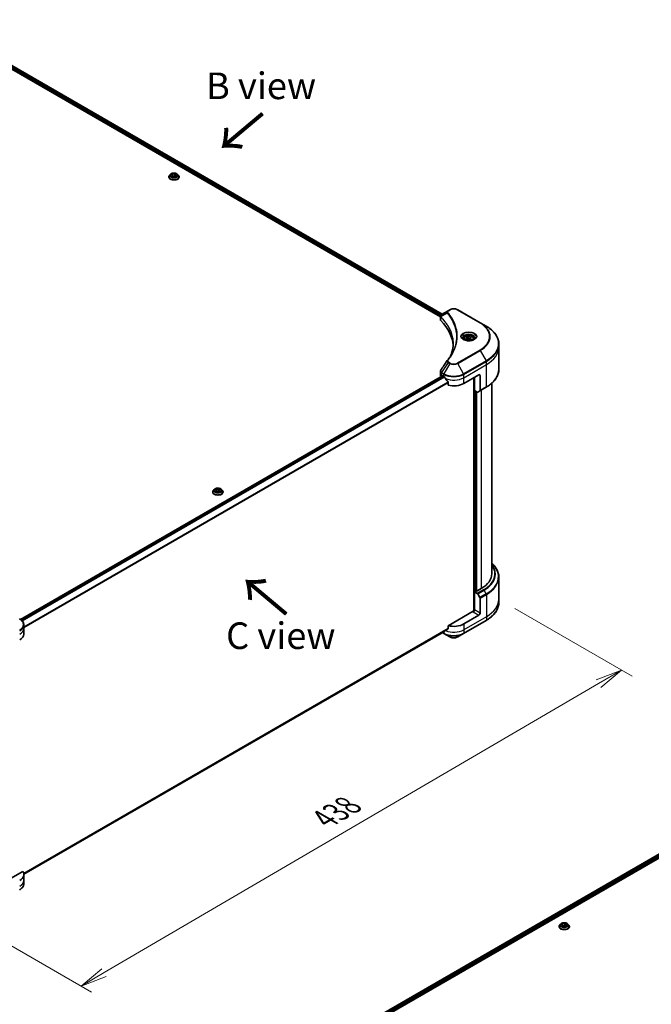
# Model space of a CAD drawing. Units: millimetres. Extents: x -2457 to 9724, y 52 to 1878.
# Drawn here: x -1866 to -1480, y 890 to 1491 of the extents above; entities that cross this region are included whole.
import ezdxf

# ---------------------------------------------------------------- set-up
doc = ezdxf.new("R2010")
doc.units = ezdxf.units.MM
doc.header["$LTSCALE"] = 6.5
doc.layers.get('Defpoints').update_dxf_attribs({"lineweight": 25})
for name, color, linetype, lineweight in [('Dimension (ISO)', 7, 'Continuous', 18), ('Symbol (ISO)', 7, 'Continuous', 18), ('Visible (ISO)', 7, 'Continuous', 35), ('Visible Narrow (ISO)', 7, 'Continuous', 25)]:
    doc.layers.add(name, color=color, linetype=linetype, lineweight=lineweight)
doc.styles.add('Note Text (TK)', font='MS PGothic.ttf')
doc.dimstyles.new('Default - Method 1b (TK)', dxfattribs={"dimscale": 6.5, "dimtxt": 2.5, "dimasz": 2.5, "dimexe": 1, "dimexo": 1.5, "dimgap": 1, "dimtad": 1, "dimrnd": 1e-08, "dimdsep": 46, "dimtxsty": 'Note Text (TK)', "dimblk": 'OPEN', "dimcen": 0.09, "dimdle": 5, "dimclrd": 100, "dimclre": 100, "dimclrt": 7, "dimadec": 1, "dimazin": 1, "dimtfac": 1, "dimtmove": 0, "dimatfit": 3, "dimldrblk": 'OPEN', "dimfxl": 1, "dimtolj": 1, "dimlwd": -1, "dimlwe": -1, "dimarcsym": 0})

# ---------------------------------------------------------------- blocks, each defined once
blk = doc.blocks.new('_Open')
at = {"color": 0, "linetype": 'ByBlock', "lineweight": -2}
for p, q in [((-1, 0.167), (0, 0)), ((-1, -0.167), (0, 0)), ((0, 0), (-1, 0))]:
    blk.add_line(p, q, dxfattribs=at)
blk = doc.blocks.new('*D35')
at = {"layer": 'Defpoints', "color": 0}
for p in [(-1573.17, 1136.89), (-1498.26, 1093.64), (-1916.2, 951.51)]:
    blk.add_point(p, dxfattribs=at)
at = {"layer": 'Dimension (ISO)', "color": 100}
for p, q in [((-1563.45, 1131.28), (-1491.78, 1089.9)), ((-1814.26, 908.96), (-1512.29, 1085.44)), ((-1906.48, 945.9), (-1821.81, 897.02))]:
    blk.add_line(p, q, dxfattribs=at)
at = {"layer": 'Dimension (ISO)', "color": 100, "xscale": 16.25, "yscale": 16.25, "zscale": 16.25}
for p, rotation in [((-1498.26, 1093.64), 30.30386486412512), ((-1828.29, 900.76), 210.3038648641251)]:
    blk.add_blockref('_Open', p, dxfattribs=dict(at, rotation=rotation))
at = {"layer": 'Dimension (ISO)', "color": 7, "insert": (-1679.81, 1002.74), "char_height": 16.25, "attachment_point": 4, "rotation": 30.30386, "style": 'Note Text (TK)'}
blk.add_mtext('\\A1;{\\Q-29.696;\\W0.819;\\H0.816x;438}', dxfattribs=at)

msp = doc.modelspace()

# ---------------------------------------------------------------- linework, layer by layer
at = {"layer": 'Visible (ISO)'}
for p, q in [((-1920.3696, 1489.2452), (-1608.8815, 1309.4075)), ((-1919.1562, 1490.8349), (-1607.7601, 1311.0503)), ((-1773.7512, 1396.3771), (-1774.2885, 1395.7776)), ((-1773.0398, 1395.5602), (-1772.6351, 1396.4322)), ((-1771.9342, 1394.9218), (-1773.0398, 1395.5602)), ((-1772.6351, 1396.4322), (-1771.1248, 1396.6658)), ((-1772.6351, 1396.4322), (-1772.6351, 1395.3265)), ((-1772.5747, 1395.2916), (-1771.1248, 1395.5159)), ((-1770.4238, 1395.1554), (-1771.9342, 1394.9218)), ((-1771.1248, 1396.6658), (-1770.0191, 1396.0275)), ((-1771.1248, 1396.6658), (-1771.1248, 1395.5159)), ((-1771.1248, 1395.5159), (-1770.4842, 1395.1461)), ((-1770.0191, 1396.0275), (-1770.4238, 1395.1554)), ((-1769.3078, 1396.3771), (-1768.7704, 1395.7776)), ((-1774.6711, 1394.8208), (-1774.6711, 1394.8568)), ((-1768.3878, 1394.8208), (-1768.3878, 1394.8568)), ((-1604.1388, 1313.141), (-1608.1229, 1310.8408)), ((-1603.1145, 1313.7324), (-1604.1388, 1313.141)), ((-1584.5054, 1305.7715), (-1598.294, 1313.7324)), ((-1608.8815, 1307.6733), (-1608.8815, 1309.7296)), ((-1580.8996, 1303.6897), (-1584.5054, 1305.7715)), ((-1594.491, 1296.1064), (-1594.491, 1295.4347)), ((-1593.0222, 1296.6054), (-1591.9166, 1297.2438)), ((-1592.6175, 1295.7334), (-1593.0222, 1296.6054)), ((-1591.1072, 1295.4997), (-1592.6175, 1295.7334)), ((-1591.9166, 1297.2438), (-1590.4062, 1297.0101)), ((-1591.9166, 1296.0939), (-1591.9166, 1297.2438)), ((-1590.0015, 1296.1381), (-1591.1072, 1295.4997)), ((-1590.4062, 1297.0101), (-1590.0015, 1296.1381)), ((-1590.4062, 1297.0101), (-1590.4062, 1295.9044)), ((-1588.5327, 1296.1064), (-1588.5327, 1295.4347)), ((-1573.1722, 1290.7992), (-1573.1722, 1292.8273)), ((-1573.1722, 1277.272), (-1573.1722, 1290.7992)), ((-1608.8815, 1273.925), (-1608.8815, 1275.9813)), ((-1865.266, 1124.6308), (-1607.5312, 1273.4341)), ((-1608.2469, 1273.0405), (-1608.23, 1273.0307)), ((-1607.3687, 1273.418), (-1606.8325, 1273.1084)), ((-1604.0872, 1269.2901), (-1604.0872, 1267.6171)), ((-1594.576, 1268.6857), (-1585.3836, 1273.9929)), ((-1588.4477, 1272.2239), (-1588.4477, 1129.6837)), ((-1588.0647, 1264.4841), (-1588.0647, 1272.445)), ((-1584.6176, 1273.5507), (-1584.6176, 1264.4462)), ((-1577.5055, 1268.8226), (-1577.5055, 1152.369)), ((-1586.3083, 1263.4701), (-1588.0647, 1264.4841)), ((-1587.1455, 1141.7103), (-1587.1455, 1263.9534)), ((-1584.7298, 1264.1982), (-1586.0375, 1263.4432)), ((-1584.7298, 1264.1982), (-1580.8996, 1266.4096)), ((-1746.94, 1203.9901), (-1747.4774, 1203.3906)), ((-1746.2287, 1203.1731), (-1745.824, 1204.0452)), ((-1745.123, 1202.5348), (-1746.2287, 1203.1731)), ((-1745.824, 1204.0452), (-1744.3136, 1204.2788)), ((-1745.824, 1204.0452), (-1745.824, 1202.9395)), ((-1745.7636, 1202.9046), (-1744.3136, 1203.1289)), ((-1743.6127, 1202.7684), (-1745.123, 1202.5348)), ((-1744.3136, 1204.2788), (-1743.208, 1203.6405)), ((-1744.3136, 1204.2788), (-1744.3136, 1203.1289)), ((-1744.3136, 1203.1289), (-1743.6731, 1202.7591)), ((-1743.208, 1203.6405), (-1743.6127, 1202.7684)), ((-1742.4966, 1203.9901), (-1741.9593, 1203.3906)), ((-1747.86, 1202.4338), (-1747.86, 1202.4698)), ((-1741.5767, 1202.4338), (-1741.5767, 1202.4698)), ((-1573.1722, 1150.4167), (-1573.1722, 1136.8895)), ((-1583.8515, 1143.5236), (-1587.0689, 1141.6661)), ((-1588.0516, 1141.541), (-1588.0647, 1141.5334)), ((-1588.0647, 1141.5334), (-1586.3083, 1140.5193)), ((-1588.0647, 1141.5334), (-1588.0647, 1130.4766)), ((-1587.0689, 1141.6661), (-1587.2987, 1141.7987)), ((-1586.0375, 1140.2334), (-1584.7298, 1137.9684)), ((-1584.6176, 1128.4864), (-1584.6176, 1137.5909)), ((-1573.1722, 1136.8895), (-1573.1722, 1134.8614)), ((-1588.8308, 1129.5921), (-1604.0872, 1120.7838)), ((-1585.3836, 1127.1596), (-1594.576, 1121.8524)), ((-1863.213, 1119.1988), (-1863.213, 1121.2269)), ((-1863.213, 1115.6606), (-1863.213, 1119.1988)), ((-1604.0872, 1120.7838), (-1604.0872, 1119.1108)), ((-1594.6882, 1116.0381), (-1580.8996, 1123.999)), ((-1863.217, 968.9782), (-1606.379, 1117.2637)), ((-1607.611, 1116.5524), (-1606.7203, 1116.0381)), ((-1606.7203, 1116.0381), (-1603.1145, 1113.9563)), ((-1598.294, 1113.9563), (-1594.6882, 1116.0381)), ((-1670.3291, 868.8435), (-1412.6108, 1017.6372)), ((-1669.0585, 867.1147), (-1411.1928, 1015.9936)), ((-1863.9006, 970.7805), (-1875.7099, 963.9624)), ((-1863.213, 968.8273), (-1863.213, 965.2892)), ((-1863.213, 965.2892), (-1863.213, 963.261)), ((-1535.4434, 938.6049), (-1535.9808, 938.0054)), ((-1534.7321, 937.7879), (-1534.3274, 938.6599)), ((-1534.3274, 938.6599), (-1532.817, 938.8936)), ((-1534.3274, 938.6599), (-1534.3274, 937.5543)), ((-1532.817, 938.8936), (-1531.7113, 938.2552)), ((-1532.817, 938.8936), (-1532.817, 937.7437)), ((-1531.7113, 938.2552), (-1532.116, 937.3832)), ((-1531, 938.6049), (-1530.4626, 938.0054)), ((-1536.3634, 937.0486), (-1536.3634, 937.0846)), ((-1533.6264, 937.1496), (-1534.7321, 937.7879)), ((-1534.267, 937.5194), (-1532.817, 937.7437)), ((-1532.116, 937.3832), (-1533.6264, 937.1496)), ((-1532.817, 937.7437), (-1532.1765, 937.3739)), ((-1530.08, 937.0486), (-1530.08, 937.0846))]:
    msp.add_line(p, q, dxfattribs=at)
for centre, major_axis, ratio, start_param, end_param in [((-1606.7148, 1307.6733), (-2.1667, 0), 0.57735027, 0, 0.523143), ((-1657.3907, 1290.7992), (56.3333, 0), 0.57735027, 0.03285124, 0.523143), ((-1603.2834, 1281.8627), (-1.6101, 0.4275), 0.82737827, 5.92008942, 6.0121585), ((-1606.7148, 1273.925), (-2.1667, 0), 0.57735027, 0, 0.78539816), ((-1607.3687, 1273.1526), (-0.1625, 0.2815), 0.57735027, 5.49778714, 6.28318531), ((-1600.7043, 1276.6465), (8.6667, 0), 0.57735027, 3.92699082, 3.97194189), ((-1600.7043, 1277.1773), (5.8922, -12.1549), 0.5228786, 4.82400679, 4.91764363), ((-1600.7043, 1277.1773), (5.8922, -12.1549), 0.5228786, 4.91764363, 5.12523399), ((-1600.7043, 1272.2239), (8.6667, 0), 0.57735027, 4.31138759, 5.49778714), ((-1585.3836, 1273.1084), (0.5417, 0.9382), 0.57735027, 5.49778714, 7.06858347), ((-1586.3083, 1263.9123), (0.2708, -0.4691), 0.57735027, 5.49778714, 6.28318531), ((-1585.0006, 1264.6673), (0.2708, -0.4691), 0.57735027, 0, 0.78539816), ((-1599.1722, 1152.369), (21.6667, 0), 0.57735027, 5.49778714, 6.28318531), ((-1586.3083, 1140.077), (0.2708, -0.4691), 0.57735027, 1.57079633, 2.35619449), ((-1585.0006, 1137.812), (0.2708, -0.4691), 0.57735027, 0.78539816, 1.57079633), ((-1588.8308, 1130.0344), (-0.5417, -0.9382), 0.57735027, 0.78539816, 2.35619449), ((-1588.4477, 1129.371), (0.5417, 0), 0.57735027, 1.32748183, 2.35619449), ((-1585.3836, 1128.0442), (0.5417, 0.9382), 0.57735027, 3.92699082, 5.49778714), ((-1600.7043, 1120.4371), (-8.6539, -6.0499), 0.07779162, 5.0684181, 5.27600846), ((-1600.7043, 1125.3906), (-8.6667, 0), 0.57735027, 1.16979494, 2.35619449), ((-1871.8797, 1115.6606), (8.6667, 0), 0.57735027, 5.49778714, 6.28318531), ((-1600.7043, 1120.4371), (-8.6539, -6.0499), 0.07779162, 5.27600846, 5.36964529), ((-1871.8797, 968.8273), (8.6667, 0), 0.57735027, 5.49778714, 6.6841867)]:
    msp.add_ellipse(centre, major_axis=major_axis, ratio=ratio, start_param=start_param, end_param=end_param, dxfattribs=at)
for points, knots in [([(-1774.2885, 1395.7776), (-1774.337, 1395.7236), (-1774.3814, 1395.6678), (-1774.4615, 1395.5526), (-1774.4972, 1395.4934), (-1774.5592, 1395.3719), (-1774.5855, 1395.3096), (-1774.6279, 1395.1829), (-1774.6441, 1395.1184), (-1774.6657, 1394.9883), (-1774.6711, 1394.9225), (-1774.6711, 1394.8568)], [3.449424205, 3.449424205, 3.449424205, 3.449424205, 3.544937527, 3.544937527, 3.64045085, 3.64045085, 3.735964172, 3.735964172, 3.831477495, 3.831477495, 3.926990817, 3.926990817, 3.926990817, 3.926990817]), ([(-1769.3078, 1396.3771), (-1769.4407, 1396.5254), (-1769.6095, 1396.6555), (-1770.0079, 1396.8796), (-1770.2399, 1396.9717), (-1770.738, 1397.1063), (-1771.0037, 1397.1489), (-1771.5426, 1397.1815), (-1771.8154, 1397.172), (-1772.3434, 1397.1017), (-1772.5984, 1397.041), (-1773.0672, 1396.8719), (-1773.2807, 1396.7634), (-1773.5707, 1396.5557), (-1773.668, 1396.47), (-1773.7512, 1396.3771)], [1.26296478, 1.26296478, 1.26296478, 1.26296478, 1.5839777, 1.5839777, 1.9184063, 1.9184063, 2.25148375, 2.25148375, 2.58279719, 2.58279719, 2.9145331, 2.9145331, 3.24851107, 3.24851107, 3.4494242, 3.4494242, 3.4494242, 3.4494242]), ([(-1768.3878, 1394.8568), (-1768.3878, 1394.9225), (-1768.3933, 1394.9883), (-1768.4149, 1395.1184), (-1768.431, 1395.1829), (-1768.4735, 1395.3096), (-1768.4997, 1395.3719), (-1768.5617, 1395.4934), (-1768.5975, 1395.5526), (-1768.6776, 1395.6678), (-1768.722, 1395.7236), (-1768.7704, 1395.7776)], [0.785398163, 0.785398163, 0.785398163, 0.785398163, 0.880911486, 0.880911486, 0.976424808, 0.976424808, 1.071938131, 1.071938131, 1.167451453, 1.167451453, 1.262964775, 1.262964775, 1.262964775, 1.262964775]), ([(-1774.6711, 1394.8208), (-1774.6711, 1394.6271), (-1774.6201, 1394.4339), (-1774.422, 1394.0637), (-1774.2715, 1393.8876), (-1773.8829, 1393.568), (-1773.6416, 1393.426), (-1773.0957, 1393.1942), (-1772.7909, 1393.1047), (-1772.15, 1392.9868), (-1771.8141, 1392.9583), (-1771.1443, 1392.9646), (-1770.8106, 1392.9993), (-1770.1776, 1393.1288), (-1769.8785, 1393.2237), (-1769.3444, 1393.4657), (-1769.1097, 1393.613), (-1768.7309, 1393.9471), (-1768.5862, 1394.1341), (-1768.4248, 1394.4907), (-1768.3878, 1394.6556), (-1768.3878, 1394.8208)], [3.92699082, 3.92699082, 3.92699082, 3.92699082, 4.2267014, 4.2267014, 4.53911238, 4.53911238, 4.86360542, 4.86360542, 5.18933336, 5.18933336, 5.51408383, 5.51408383, 5.83843868, 5.83843868, 6.16327278, 6.16327278, 6.48907018, 6.48907018, 6.81298523, 6.81298523, 7.06858347, 7.06858347, 7.06858347, 7.06858347]), ([(-1608.8815, 1309.7296), (-1608.8815, 1309.8282), (-1608.8665, 1309.9256), (-1608.8123, 1310.109), (-1608.7735, 1310.1951), (-1608.6796, 1310.3538), (-1608.6245, 1310.4266), (-1608.5028, 1310.5604), (-1608.4362, 1310.6215), (-1608.2938, 1310.7338), (-1608.218, 1310.7849), (-1608.1385, 1310.8317)], [0.07890981, 0.07890981, 0.07890981, 0.07890981, 0.102485407, 0.102485407, 0.126061004, 0.126061004, 0.149636601, 0.149636601, 0.173212198, 0.173212198, 0.196787795, 0.196787795, 0.196787795, 0.196787795]), ([(-1603.1145, 1313.7324), (-1602.848, 1313.8863), (-1602.5495, 1314.0104), (-1601.912, 1314.1979), (-1601.573, 1314.2612), (-1600.8808, 1314.3245), (-1600.5277, 1314.3245), (-1599.8355, 1314.2612), (-1599.4965, 1314.1979), (-1598.859, 1314.0104), (-1598.5606, 1313.8863), (-1598.294, 1313.7324)], [1.57079633, 1.57079633, 1.57079633, 1.57079633, 1.88495559, 1.88495559, 2.19911486, 2.19911486, 2.51327412, 2.51327412, 2.82743339, 2.82743339, 3.14159265, 3.14159265, 3.14159265, 3.14159265]), ([(-1573.1722, 1292.8273), (-1573.1722, 1293.646), (-1573.284, 1294.4646), (-1573.7258, 1296.0752), (-1574.0557, 1296.8671), (-1574.92, 1298.4029), (-1575.4543, 1299.1468), (-1576.7107, 1300.5704), (-1577.4327, 1301.2502), (-1579.0452, 1302.5316), (-1579.9358, 1303.1332), (-1580.8996, 1303.6897)], [2.35619449, 2.35619449, 2.35619449, 2.35619449, 2.513274123, 2.513274123, 2.670353756, 2.670353756, 2.827433388, 2.827433388, 2.984513021, 2.984513021, 3.141592654, 3.141592654, 3.141592654, 3.141592654]), ([(-1601.0573, 1292.9253), (-1601.0573, 1292.3325), (-1601.0859, 1291.7397), (-1601.2004, 1290.5556), (-1601.2863, 1289.9644), (-1601.5151, 1288.785), (-1601.658, 1288.1968), (-1602.0007, 1287.0253), (-1602.2005, 1286.4419), (-1602.4386, 1285.836), (-1602.4488, 1285.8102), (-1602.459, 1285.7845)], [2.73884789, 2.73884789, 2.73884789, 2.73884789, 3.0315659, 3.0315659, 3.32428391, 3.32428391, 3.61700192, 3.61700192, 3.90971993, 3.90971993, 3.92272088, 3.92272088, 3.92272088, 3.92272088]), ([(-1594.3565, 1295.3318), (-1594.393, 1295.3579), (-1594.428, 1295.3843), (-1594.5638, 1295.4922), (-1594.6519, 1295.5757), (-1594.799, 1295.7424), (-1594.858, 1295.8255), (-1594.949, 1295.9872), (-1594.9811, 1296.0657), (-1595.0229, 1296.218), (-1595.0327, 1296.2918), (-1595.0327, 1296.3655)], [0.105628495, 0.105628495, 0.105628495, 0.105628495, 0.157079633, 0.157079633, 0.314159265, 0.314159265, 0.471238898, 0.471238898, 0.628318531, 0.628318531, 0.785398163, 0.785398163, 0.785398163, 0.785398163]), ([(-1594.6553, 1295.4888), (-1594.3557, 1295.3158), (-1594.0018, 1295.164), (-1593.2167, 1294.9242), (-1592.7849, 1294.8369), (-1591.8881, 1294.7404), (-1591.4228, 1294.7319), (-1590.5111, 1294.7959), (-1590.0649, 1294.8685), (-1589.2423, 1295.0842), (-1588.8657, 1295.2269), (-1588.4823, 1295.4248), (-1588.4244, 1295.4564), (-1588.3684, 1295.4888)], [6.28318531, 6.28318531, 6.28318531, 6.28318531, 6.58198846, 6.58198846, 6.88431564, 6.88431564, 7.18953753, 7.18953753, 7.49504782, 7.49504782, 7.7981246, 7.7981246, 7.85398163, 7.85398163, 7.85398163, 7.85398163]), ([(-1594.491, 1296.1064), (-1594.491, 1296.292), (-1594.4473, 1296.4769), (-1594.2791, 1296.8334), (-1594.1491, 1297.0029), (-1593.8064, 1297.3217), (-1593.5847, 1297.4662), (-1593.0772, 1297.7067), (-1592.7893, 1297.8009), (-1592.1833, 1297.928), (-1591.8656, 1297.9614), (-1591.2303, 1297.9659), (-1590.9129, 1297.9374), (-1590.3061, 1297.8205), (-1590.0169, 1297.7319), (-1589.4934, 1297.4983), (-1589.2593, 1297.3529), (-1588.8794, 1297.0138), (-1588.7309, 1296.8204), (-1588.5697, 1296.4474), (-1588.5327, 1296.2772), (-1588.5327, 1296.1064)], [5.49778714, 5.49778714, 5.49778714, 5.49778714, 5.76358151, 5.76358151, 6.05320602, 6.05320602, 6.38130093, 6.38130093, 6.7200118, 6.7200118, 7.05614499, 7.05614499, 7.3907044, 7.3907044, 7.72661984, 7.72661984, 8.06527209, 8.06527209, 8.39487174, 8.39487174, 8.6393798, 8.6393798, 8.6393798, 8.6393798]), ([(-1587.991, 1296.3655), (-1587.991, 1296.2918), (-1588.0009, 1296.218), (-1588.0426, 1296.0657), (-1588.0747, 1295.9872), (-1588.1658, 1295.8255), (-1588.2247, 1295.7424), (-1588.3718, 1295.5757), (-1588.4599, 1295.4922), (-1588.5957, 1295.3843), (-1588.6307, 1295.3579), (-1588.6672, 1295.3318)], [3.926990817, 3.926990817, 3.926990817, 3.926990817, 4.08407045, 4.08407045, 4.241150082, 4.241150082, 4.398229715, 4.398229715, 4.555309348, 4.555309348, 4.606760485, 4.606760485, 4.606760485, 4.606760485]), ([(-1604.663, 1282.7355), (-1604.4143, 1283.0368), (-1604.1809, 1283.3304), (-1603.7223, 1283.9307), (-1603.5008, 1284.2327), (-1603.0734, 1284.84), (-1602.8676, 1285.1453), (-1602.4719, 1285.7591), (-1602.282, 1286.0675), (-1601.9183, 1286.6871), (-1601.7444, 1286.9984), (-1601.5786, 1287.3109)], [0, 0, 0, 0, 0.160255913, 0.160255913, 0.320511826, 0.320511826, 0.480767738, 0.480767738, 0.641023651, 0.641023651, 0.801279564, 0.801279564, 0.801279564, 0.801279564]), ([(-1608.8815, 1275.9813), (-1608.8815, 1276.0355), (-1608.8778, 1276.0895), (-1608.8634, 1276.1961), (-1608.8528, 1276.2487), (-1608.8253, 1276.3515), (-1608.8085, 1276.4017), (-1608.7696, 1276.4995), (-1608.7474, 1276.547), (-1608.6986, 1276.6392), (-1608.6719, 1276.6838), (-1608.6433, 1276.7271)], [0.1178779852, 0.1178779852, 0.1178779852, 0.1178779852, 0.1308517681, 0.1308517681, 0.143825551, 0.143825551, 0.1567993339, 0.1567993339, 0.1697731168, 0.1697731168, 0.1827468997, 0.1827468997, 0.1827468997, 0.1827468997]), ([(-1573.1722, 1277.272), (-1573.1722, 1276.4533), (-1573.284, 1275.6347), (-1573.7258, 1274.0241), (-1574.0557, 1273.2322), (-1574.92, 1271.6964), (-1575.4543, 1270.9525), (-1576.7107, 1269.5289), (-1577.4327, 1268.8491), (-1579.0452, 1267.5677), (-1579.9358, 1266.9661), (-1580.8996, 1266.4096)], [3.926990817, 3.926990817, 3.926990817, 3.926990817, 4.08407045, 4.08407045, 4.241150082, 4.241150082, 4.398229715, 4.398229715, 4.555309348, 4.555309348, 4.71238898, 4.71238898, 4.71238898, 4.71238898]), ([(-1606.3639, 1272.7616), (-1606.3687, 1272.7702), (-1606.3737, 1272.7787), (-1606.4008, 1272.8213), (-1606.4284, 1272.8557), (-1606.4884, 1272.9135), (-1606.5208, 1272.9371), (-1606.5509, 1272.953)], [0.1103900742, 0.1103900742, 0.1103900742, 0.1103900742, 0.1130634845, 0.1130634845, 0.1243846834, 0.1243846834, 0.1357058823, 0.1357058823, 0.1357058823, 0.1357058823]), ([(-1604.0872, 1269.2901), (-1604.0872, 1269.324), (-1604.0956, 1269.3619), (-1604.1248, 1269.4265), (-1604.142, 1269.4538), (-1604.1617, 1269.4785)], [0.093260715, 0.093260715, 0.093260715, 0.093260715, 0.1047444472, 0.1047444472, 0.1134564756, 0.1134564756, 0.1134564756, 0.1134564756]), ([(-1747.4774, 1203.3906), (-1747.5258, 1203.3366), (-1747.5702, 1203.2808), (-1747.6503, 1203.1656), (-1747.6861, 1203.1064), (-1747.7481, 1202.9849), (-1747.7744, 1202.9226), (-1747.8168, 1202.7959), (-1747.8329, 1202.7314), (-1747.8546, 1202.6012), (-1747.86, 1202.5355), (-1747.86, 1202.4698)], [3.449424205, 3.449424205, 3.449424205, 3.449424205, 3.544937527, 3.544937527, 3.64045085, 3.64045085, 3.735964172, 3.735964172, 3.831477495, 3.831477495, 3.926990817, 3.926990817, 3.926990817, 3.926990817]), ([(-1742.4966, 1203.9901), (-1742.6296, 1204.1384), (-1742.7984, 1204.2685), (-1743.1967, 1204.4926), (-1743.4288, 1204.5847), (-1743.9268, 1204.7193), (-1744.1926, 1204.7618), (-1744.7314, 1204.7945), (-1745.0043, 1204.785), (-1745.5323, 1204.7147), (-1745.7873, 1204.6539), (-1746.256, 1204.4849), (-1746.4695, 1204.3764), (-1746.7596, 1204.1687), (-1746.8568, 1204.083), (-1746.94, 1203.9901)], [1.26296478, 1.26296478, 1.26296478, 1.26296478, 1.5839777, 1.5839777, 1.9184063, 1.9184063, 2.25148375, 2.25148375, 2.58279719, 2.58279719, 2.9145331, 2.9145331, 3.24851107, 3.24851107, 3.4494242, 3.4494242, 3.4494242, 3.4494242]), ([(-1741.5767, 1202.4698), (-1741.5767, 1202.5355), (-1741.5821, 1202.6012), (-1741.6037, 1202.7314), (-1741.6199, 1202.7959), (-1741.6623, 1202.9226), (-1741.6886, 1202.9849), (-1741.7506, 1203.1064), (-1741.7863, 1203.1656), (-1741.8664, 1203.2808), (-1741.9109, 1203.3366), (-1741.9593, 1203.3906)], [0.785398163, 0.785398163, 0.785398163, 0.785398163, 0.880911486, 0.880911486, 0.976424808, 0.976424808, 1.071938131, 1.071938131, 1.167451453, 1.167451453, 1.262964775, 1.262964775, 1.262964775, 1.262964775]), ([(-1747.86, 1202.4338), (-1747.86, 1202.2401), (-1747.809, 1202.0469), (-1747.6109, 1201.6767), (-1747.4603, 1201.5006), (-1747.0718, 1201.181), (-1746.8304, 1201.039), (-1746.2845, 1200.8072), (-1745.9797, 1200.7177), (-1745.3389, 1200.5998), (-1745.003, 1200.5713), (-1744.3332, 1200.5776), (-1743.9994, 1200.6123), (-1743.3664, 1200.7418), (-1743.0673, 1200.8367), (-1742.5333, 1201.0787), (-1742.2985, 1201.226), (-1741.9197, 1201.5601), (-1741.7751, 1201.7471), (-1741.6137, 1202.1036), (-1741.5767, 1202.2686), (-1741.5767, 1202.4338)], [3.92699082, 3.92699082, 3.92699082, 3.92699082, 4.2267014, 4.2267014, 4.53911238, 4.53911238, 4.86360542, 4.86360542, 5.18933336, 5.18933336, 5.51408383, 5.51408383, 5.83843868, 5.83843868, 6.16327278, 6.16327278, 6.48907018, 6.48907018, 6.81298523, 6.81298523, 7.06858347, 7.06858347, 7.06858347, 7.06858347]), ([(-1573.1722, 1150.4167), (-1573.1722, 1151.2354), (-1573.284, 1152.054), (-1573.7258, 1153.6646), (-1574.0557, 1154.4565), (-1574.92, 1155.9923), (-1575.4543, 1156.7362), (-1576.5137, 1157.9366), (-1576.989, 1158.4101), (-1577.5055, 1158.8661)], [3.926990817, 3.926990817, 3.926990817, 3.926990817, 4.08407045, 4.08407045, 4.241150082, 4.241150082, 4.398229715, 4.398229715, 4.506045066, 4.506045066, 4.506045066, 4.506045066]), ([(-1573.1722, 1134.8614), (-1573.1722, 1134.0427), (-1573.284, 1133.2241), (-1573.7258, 1131.6135), (-1574.0557, 1130.8216), (-1574.92, 1129.2858), (-1575.4543, 1128.5419), (-1576.7107, 1127.1183), (-1577.4327, 1126.4385), (-1579.0452, 1125.1571), (-1579.9358, 1124.5555), (-1580.8996, 1123.999)], [2.35619449, 2.35619449, 2.35619449, 2.35619449, 2.513274123, 2.513274123, 2.670353756, 2.670353756, 2.827433388, 2.827433388, 2.984513021, 2.984513021, 3.141592654, 3.141592654, 3.141592654, 3.141592654]), ([(-1863.213, 1121.2269), (-1863.213, 1121.5217), (-1863.2534, 1121.8163), (-1863.4113, 1122.3918), (-1863.5286, 1122.6726), (-1863.832, 1123.2117), (-1864.018, 1123.4701), (-1864.4503, 1123.9599), (-1864.6967, 1124.1915), (-1865.2423, 1124.6251), (-1865.5415, 1124.8271), (-1865.8636, 1125.0131)], [3.926990817, 3.926990817, 3.926990817, 3.926990817, 4.08407045, 4.08407045, 4.241150082, 4.241150082, 4.398229715, 4.398229715, 4.555309348, 4.555309348, 4.71238898, 4.71238898, 4.71238898, 4.71238898]), ([(-1604.1617, 1118.9594), (-1604.1416, 1118.9745), (-1604.124, 1118.9937), (-1604.0953, 1119.0443), (-1604.0872, 1119.0775), (-1604.0872, 1119.1108)], [-0.0201836507, -0.0201836507, -0.0201836507, -0.0201836507, -0.0112759257, -0.0112759257, 0, 0, 0, 0]), ([(-1606.379, 1117.2637), (-1606.379, 1117.2637), (-1606.3789, 1117.2637), (-1606.3737, 1117.2667), (-1606.3687, 1117.2701), (-1606.3639, 1117.2739)], [0.15830467535, 0.15830467535, 0.15830467535, 0.15830467535, 0.15831562199, 0.15831562199, 0.16098903223, 0.16098903223, 0.16098903223, 0.16098903223]), ([(-1603.1145, 1113.9563), (-1602.848, 1113.8024), (-1602.5495, 1113.6783), (-1601.912, 1113.4908), (-1601.573, 1113.4275), (-1600.8808, 1113.3642), (-1600.5277, 1113.3642), (-1599.8355, 1113.4275), (-1599.4965, 1113.4908), (-1598.859, 1113.6783), (-1598.5606, 1113.8024), (-1598.294, 1113.9563)], [1.57079633, 1.57079633, 1.57079633, 1.57079633, 1.88495559, 1.88495559, 2.19911486, 2.19911486, 2.51327412, 2.51327412, 2.82743339, 2.82743339, 3.14159265, 3.14159265, 3.14159265, 3.14159265]), ([(-1863.213, 963.261), (-1863.213, 962.9663), (-1863.2534, 962.6717), (-1863.4113, 962.0961), (-1863.5286, 961.8153), (-1863.832, 961.2762), (-1864.018, 961.0179), (-1864.4503, 960.528), (-1864.6967, 960.2965), (-1865.2423, 959.8629), (-1865.5415, 959.6609), (-1865.8636, 959.4749)], [0.785398163, 0.785398163, 0.785398163, 0.785398163, 0.942477796, 0.942477796, 1.099557429, 1.099557429, 1.256637061, 1.256637061, 1.413716694, 1.413716694, 1.570796327, 1.570796327, 1.570796327, 1.570796327]), ([(-1535.9808, 938.0054), (-1536.0292, 937.9514), (-1536.0736, 937.8955), (-1536.1537, 937.7804), (-1536.1894, 937.7211), (-1536.2514, 937.5996), (-1536.2777, 937.5374), (-1536.3202, 937.4107), (-1536.3363, 937.3462), (-1536.3579, 937.216), (-1536.3634, 937.1503), (-1536.3634, 937.0846)], [3.449424205, 3.449424205, 3.449424205, 3.449424205, 3.544937527, 3.544937527, 3.64045085, 3.64045085, 3.735964172, 3.735964172, 3.831477495, 3.831477495, 3.926990817, 3.926990817, 3.926990817, 3.926990817]), ([(-1531, 938.6049), (-1531.133, 938.7532), (-1531.3017, 938.8833), (-1531.7001, 939.1073), (-1531.9322, 939.1995), (-1532.4302, 939.3341), (-1532.696, 939.3766), (-1533.2348, 939.4093), (-1533.5077, 939.3997), (-1534.0357, 939.3295), (-1534.2907, 939.2687), (-1534.7594, 939.0997), (-1534.9729, 938.9911), (-1535.2629, 938.7834), (-1535.3602, 938.6977), (-1535.4434, 938.6049)], [1.26296478, 1.26296478, 1.26296478, 1.26296478, 1.5839777, 1.5839777, 1.9184063, 1.9184063, 2.25148375, 2.25148375, 2.58279719, 2.58279719, 2.9145331, 2.9145331, 3.24851107, 3.24851107, 3.4494242, 3.4494242, 3.4494242, 3.4494242]), ([(-1530.08, 937.0846), (-1530.08, 937.1503), (-1530.0855, 937.216), (-1530.1071, 937.3462), (-1530.1232, 937.4107), (-1530.1657, 937.5374), (-1530.192, 937.5996), (-1530.254, 937.7211), (-1530.2897, 937.7804), (-1530.3698, 937.8955), (-1530.4142, 937.9514), (-1530.4626, 938.0054)], [0.785398163, 0.785398163, 0.785398163, 0.785398163, 0.880911486, 0.880911486, 0.976424808, 0.976424808, 1.071938131, 1.071938131, 1.167451453, 1.167451453, 1.262964775, 1.262964775, 1.262964775, 1.262964775]), ([(-1536.3634, 937.0486), (-1536.3634, 936.8549), (-1536.3123, 936.6617), (-1536.1142, 936.2915), (-1535.9637, 936.1154), (-1535.5751, 935.7958), (-1535.3338, 935.6538), (-1534.7879, 935.422), (-1534.4831, 935.3324), (-1533.8422, 935.2146), (-1533.5063, 935.1861), (-1532.8366, 935.1924), (-1532.5028, 935.2271), (-1531.8698, 935.3566), (-1531.5707, 935.4515), (-1531.0367, 935.6935), (-1530.8019, 935.8408), (-1530.4231, 936.1749), (-1530.2784, 936.3618), (-1530.117, 936.7184), (-1530.08, 936.8834), (-1530.08, 937.0486)], [3.92699082, 3.92699082, 3.92699082, 3.92699082, 4.2267014, 4.2267014, 4.53911238, 4.53911238, 4.86360542, 4.86360542, 5.18933336, 5.18933336, 5.51408383, 5.51408383, 5.83843868, 5.83843868, 6.16327278, 6.16327278, 6.48907018, 6.48907018, 6.81298523, 6.81298523, 7.06858347, 7.06858347, 7.06858347, 7.06858347])]:
    msp.add_open_spline(points, degree=3, knots=knots, dxfattribs=at)
for points, weights in [([(-1591.9166, 1296.0939), (-1592.1879, 1295.8467), (-1592.4232, 1295.7033)], [1, 1.07039454817, 1.07672477615]), ([(-1590.4948, 1295.8533), (-1591.1956, 1295.8064), (-1591.9166, 1296.0939)], [1.01523736138, 1.14666441016, 1])]:
    msp.add_rational_spline(points, weights, degree=2, dxfattribs=at)
msp.add_open_spline([(-1608.6433, 1276.7271), (-1607.3409, 1278.6942), (-1606.0398, 1280.6621), (-1604.7401, 1282.6312)], degree=3, dxfattribs=at)
at = {"layer": 'Visible Narrow (ISO)'}
for p, q in [((-1920.1397, 1489.8202), (-1608.8191, 1310.0791)), ((-1608.582, 1310.4729), (-1920.0296, 1490.2873)), ((-1919.2177, 1490.7972), (-1607.8235, 1311.0136)), ((-1604.6941, 1311.643), (-1608.523, 1309.3017)), ((-1603.868, 1313.1142), (-1602.8437, 1313.7055)), ((-1598.5648, 1313.7055), (-1584.7762, 1305.7447)), ((-1608.5917, 1307.0483), (-1608.5917, 1309.1768)), ((-1584.7762, 1289.1217), (-1598.5648, 1281.1608)), ((-1598.294, 1280.8749), (-1584.5054, 1288.8358)), ((-1584.5054, 1288.8358), (-1580.8996, 1282.5903)), ((-1604.1388, 1281.4663), (-1608.1229, 1275.4393)), ((-1603.1145, 1280.8749), (-1606.7203, 1274.6295)), ((-1604.1388, 1281.4663), (-1603.1145, 1280.8749)), ((-1602.8437, 1281.1608), (-1603.868, 1281.7522)), ((-1594.6882, 1274.6295), (-1598.294, 1280.8749)), ((-1580.8996, 1282.5903), (-1594.6882, 1274.6295)), ((-1594.576, 1274.252), (-1580.7874, 1282.2128)), ((-1580.7874, 1280.1847), (-1580.7874, 1282.2128)), ((-1608.2469, 1273.0405), (-1608.2469, 1275.0685)), ((-1608.2351, 1275.0618), (-1606.8325, 1274.252)), ((-1606.7203, 1274.6295), (-1608.1229, 1275.4393)), ((-1594.576, 1272.2239), (-1580.7874, 1280.1847)), ((-1580.7874, 1266.6576), (-1580.7874, 1280.1847)), ((-1865.1813, 1124.5698), (-1607.3687, 1273.418)), ((-1606.5509, 1272.953), (-1864.5201, 1124.0144)), ((-1864.3325, 1123.8234), (-1606.3639, 1272.7616)), ((-1604.1617, 1269.4785), (-1863.213, 1119.9151)), ((-1863.213, 1119.6837), (-1604.0872, 1269.2901)), ((-1606.8325, 1273.1084), (-1606.8325, 1274.252)), ((-1594.576, 1272.2239), (-1594.576, 1274.252)), ((-1594.576, 1268.6857), (-1594.576, 1272.2239)), ((-1588.1413, 1272.4008), (-1588.1413, 1130.0469)), ((-1585.3836, 1273.9929), (-1584.6176, 1273.5507)), ((-1587.6817, 1141.5776), (-1587.6817, 1264.263)), ((-1586.6859, 1141.8872), (-1586.6859, 1263.6881)), ((-1580.7874, 1266.6576), (-1584.6176, 1264.4462)), ((-1583.8515, 1264.7053), (-1583.8515, 1143.5236)), ((-1582.4781, 1142.7306), (-1586.3083, 1140.5193)), ((-1586.0375, 1140.2334), (-1582.2073, 1142.4447)), ((-1580.8996, 1140.1797), (-1582.2073, 1142.4447)), ((-1580.8996, 1140.1797), (-1584.7298, 1137.9684)), ((-1584.6176, 1137.5909), (-1580.7874, 1139.8022)), ((-1580.7874, 1139.8022), (-1580.7874, 1126.2751)), ((-1584.6176, 1128.4864), (-1588.0647, 1130.4766)), ((-1580.7874, 1126.2751), (-1594.576, 1118.3143)), ((-1588.8308, 1129.1498), (-1585.3836, 1127.1596)), ((-1580.7874, 1126.2751), (-1580.7874, 1124.2469)), ((-1604.0872, 1119.1108), (-1863.2834, 969.4638)), ((-1863.2636, 969.3669), (-1604.1617, 1118.9594)), ((-1580.7874, 1124.2469), (-1594.576, 1116.2861)), ((-1594.576, 1121.8524), (-1594.576, 1118.3143)), ((-1606.3639, 1117.2739), (-1863.2171, 968.9797)), ((-1606.8325, 1116.2861), (-1607.4523, 1116.644)), ((-1606.8325, 1117.0018), (-1606.8325, 1116.2861)), ((-1594.576, 1118.3143), (-1594.576, 1116.2861)), ((-1670.2339, 868.7886), (-1412.4578, 1017.6157)), ((-1411.6524, 1017.1435), (-1669.4683, 868.2934)), ((-1669.1832, 867.9273), (-1411.4226, 1016.7455))]:
    msp.add_line(p, q, dxfattribs=at)
for centre, major_axis, ratio, start_param, end_param in [((-1771.5295, 1394.9532), (-3.1067, 0), 0.57735027, 5.8056187, 9.90234457), ((-1771.5295, 1395.7133), (-2.5016, 0), 0.57735027, 5.8056187, 9.90234457), ((-1771.5295, 1394.8568), (-3.1417, 0), 0.57735027, 0, 3.14159265), ((-1771.5295, 1394.8208), (3.1417, 0), 0.57735027, 3.14159265, 6.28318531), ((-1604.2452, 1311.5911), (-0.4178, -0.3448), 0.7371107, 4.16590415, 5.32901143), ((-1603.868, 1312.6719), (-0.2708, 0.4691), 0.57735027, 5.49778714, 6.28318531), ((-1602.8437, 1313.2633), (-0.2708, 0.4691), 0.57735027, 5.49778714, 6.28318531), ((-1600.7043, 1312.4703), (3.0256, 0), 0.57735027, 0.78539816, 2.35619449), ((-1598.5648, 1313.2633), (0.2708, 0.4691), 0.57735027, 0, 0.78539816), ((-1608.1225, 1309.333), (0.3292, 0.4302), 0.7825254, 2.02708248, 2.42717461), ((-1608.0817, 1309.2973), (-0.384, -0.3821), 0.70765843, 5.32110362, 5.66947619), ((-1584.7762, 1305.3024), (0.2708, 0.4691), 0.57735027, 0, 0.78539816), ((-1599.1722, 1297.4332), (20.359, 0), 0.57735027, 5.49778714, 7.06858347), ((-1599.1722, 1297.3037), (20.742, 0), 0.57735027, 5.49778714, 7.06858347), ((-1591.5119, 1297.3037), (-4.4455, 0), 0.57735027, 2.35619449, 7.06858347), ((-1591.5119, 1296.6782), (3.6795, 0), 0.57735027, 5.59811367, 10.10984959), ((-1599.1722, 1293.14), (25.8413, 0), 0.57735027, 5.49778714, 7.06858347), ((-1591.5119, 1296.3655), (-3.5208, 0), 0.57735027, 3.14159265, 6.28318531), ((-1591.5119, 1296.1064), (-2.9792, 0), 0.57735027, 0, 0.56017967), ((-1591.5119, 1296.1064), (2.9792, 0), 0.57735027, 5.72300564, 6.28318531), ((-1599.1722, 1292.8273), (26, 0), 0.57735027, 5.49778714, 6.28318531), ((-1584.7762, 1288.6794), (0.2708, -0.4691), 0.57735027, 1.57079633, 2.35619449), ((-1599.1722, 1290.7992), (26, 0), 0.57735027, 5.49778714, 6.28318531), ((-1604.2452, 1282.3907), (-0.4178, 0.3448), 0.7371107, 5.25887382, 6.28318531), ((-1603.868, 1281.3099), (-0.2708, -0.4691), 0.57735027, 3.92699082, 4.71238898), ((-1602.8437, 1280.7186), (-0.2708, -0.4691), 0.57735027, 3.92699082, 4.71238898), ((-1600.7043, 1282.2665), (3.4087, 0), 0.57735027, 3.92699082, 5.49778714), ((-1600.7043, 1282.396), (-3.0256, 0), 0.57735027, 0.78539816, 2.35619449), ((-1598.5648, 1280.7186), (0.2708, -0.4691), 0.57735027, 1.57079633, 2.35619449), ((-1581.1704, 1282.434), (-0.2708, 0.4691), 0.57735027, 3.92699082, 4.71238898), ((-1607.8639, 1275.2897), (0.267, 0.4713), 0.58272546, 1.56556184, 2.35147354), ((-1607.8521, 1275.2829), (-0.2708, -0.4691), 0.57735027, 4.71238898, 5.49778714), ((-1599.1722, 1277.272), (26, 0), 0.57735027, 5.49778714, 6.28318531), ((-1606.4495, 1274.4731), (0.2708, 0.4691), 0.57735027, 1.57079633, 2.35619449), ((-1600.7043, 1277.7902), (8.6667, 0), 0.57735027, 3.92699082, 5.49778714), ((-1600.7043, 1278.1029), (-8.508, 0), 0.57735027, 0.78539816, 2.35619449), ((-1600.7043, 1275.762), (8.6667, 0), 0.57735027, 4.0944389, 5.49778714), ((-1594.959, 1274.4731), (-0.2708, 0.4691), 0.57735027, 3.92699082, 4.71238898), ((-1581.1704, 1266.8787), (0.2708, -0.4691), 0.57735027, 0, 0.78539816), ((-1744.7183, 1202.5662), (-3.1067, 0), 0.57735027, 5.8056187, 9.90234457), ((-1744.7183, 1203.3263), (-2.5016, 0), 0.57735027, 5.8056187, 9.90234457), ((-1744.7183, 1202.4698), (-3.1417, 0), 0.57735027, 0, 3.14159265), ((-1744.7183, 1202.4338), (3.1417, 0), 0.57735027, 3.14159265, 6.28318531), ((-1599.1722, 1152.369), (23.609, 0), 0.57735027, 5.49778714, 6.69165342), ((-1599.1722, 1152.2394), (23.992, 0), 0.57735027, 5.49778714, 6.72709511), ((-1599.1722, 1150.7294), (25.8413, 0), 0.57735027, 5.49778714, 6.85954973), ((-1599.1722, 1150.4167), (26, 0), 0.57735027, 5.49778714, 6.28318531), ((-1582.4781, 1142.2884), (0.2708, -0.4691), 0.57735027, 1.57079633, 2.35619449), ((-1581.1704, 1140.0234), (-0.2708, 0.4691), 0.57735027, 3.92699082, 4.71238898), ((-1599.1722, 1136.8895), (26, 0), 0.57735027, 5.49778714, 6.28318531), ((-1599.1722, 1134.8614), (26, 0), 0.57735027, 5.49778714, 6.28318531), ((-1871.8797, 1121.5397), (8.508, 0), 0.57735027, 5.49778714, 7.06858347), ((-1871.8797, 1121.2269), (8.6667, 0), 0.57735027, 5.49778714, 6.28318531), ((-1871.8797, 1119.1988), (8.6667, 0), 0.57735027, 5.49778714, 6.28318531), ((-1581.1704, 1124.4681), (0.2708, -0.4691), 0.57735027, 0, 0.78539816), ((-1606.4495, 1116.5072), (-0.2708, -0.4691), 0.57735027, 5.49778714, 6.28318531), ((-1600.7043, 1119.8243), (-8.6667, 0), 0.57735027, 0.78539816, 2.35619449), ((-1600.7043, 1119.5115), (8.508, 0), 0.57735027, 3.92699082, 5.49778714), ((-1600.7043, 1121.8524), (-8.6667, 0), 0.57735027, 0.95284624, 2.35619449), ((-1600.7043, 1115.3479), (-3.4087, 0), 0.57735027, 0.78539816, 2.35619449), ((-1594.959, 1116.5072), (0.2708, -0.4691), 0.57735027, 0, 0.78539816), ((-1871.8797, 965.2892), (8.6667, 0), 0.57735027, 5.49778714, 6.28318531), ((-1871.8797, 963.261), (8.6667, 0), 0.57735027, 5.49778714, 6.28318531), ((-1533.2217, 937.181), (-3.1067, 0), 0.57735027, 5.8056187, 9.90234457), ((-1533.2217, 937.9411), (-2.5016, 0), 0.57735027, 5.8056187, 9.90234457), ((-1533.2217, 937.0846), (-3.1417, 0), 0.57735027, 0, 3.14159265), ((-1533.2217, 937.0486), (3.1417, 0), 0.57735027, 3.14159265, 6.28318531)]:
    msp.add_ellipse(centre, major_axis=major_axis, ratio=ratio, start_param=start_param, end_param=end_param, dxfattribs=at)
for centre, major_axis in [((-1771.5295, 1395.7938), (2.3199, 0)), ((-1591.5119, 1297.4332), (-4.8285, 0)), ((-1591.5119, 1296.3717), (-2.6542, 0)), ((-1744.7183, 1203.4068), (2.3199, 0)), ((-1533.2217, 938.0216), (2.3199, 0))]:
    msp.add_ellipse(centre, major_axis=major_axis, ratio=0.57735027, dxfattribs=at)
for points, knots in [([(-1608.5697, 1309.3747), (-1608.6279, 1309.4581), (-1608.672, 1309.5407), (-1608.7539, 1309.7529), (-1608.7721, 1309.8811), (-1608.7458, 1310.1674), (-1608.6803, 1310.3231), (-1608.464, 1310.6022), (-1608.3171, 1310.7266), (-1608.1371, 1310.8325)], [0, 0, 0, 0, 0.029522231, 0.029522231, 0.076757801, 0.076757801, 0.138164041, 0.138164041, 0.196787795, 0.196787795, 0.196787795, 0.196787795]), ([(-1608.1371, 1310.8325), (-1608.1348, 1310.8339), (-1608.1324, 1310.8353), (-1608.1277, 1310.838), (-1608.1253, 1310.8394), (-1608.1229, 1310.8408)], [-0.00153668531, -0.00153668531, -0.00153668531, -0.00153668531, -0.00076834265, -0.00076834265, 0, 0, 0, 0]), ([(-1604.1388, 1313.141), (-1604.329, 1313.0312), (-1604.4852, 1312.8994), (-1604.7031, 1312.6168), (-1604.7726, 1312.4691), (-1604.8239, 1312.1862), (-1604.8225, 1312.056), (-1604.7718, 1311.8294), (-1604.7406, 1311.7385), (-1604.6941, 1311.643)], [-0.187504168, -0.187504168, -0.187504168, -0.187504168, -0.125670471, -0.125670471, -0.069816928, -0.069816928, -0.026852665, -0.026852665, 0, 0, 0, 0]), ([(-1604.6941, 1311.643), (-1604.6473, 1311.5853), (-1604.6011, 1311.5295), (-1604.4495, 1311.3428), (-1604.3455, 1311.2125), (-1603.8842, 1310.6251), (-1603.5432, 1310.1637), (-1602.745, 1309.0137), (-1602.3088, 1308.3202), (-1600.8755, 1305.7857), (-1600.1116, 1303.9012), (-1599.2631, 1300.5259), (-1599.0622, 1299.0446), (-1599.0091, 1296.513), (-1599.0722, 1295.4631), (-1599.3594, 1293.4321), (-1599.574, 1292.4506), (-1600.0853, 1290.7272), (-1600.3517, 1289.9824), (-1600.8997, 1288.6756), (-1601.1637, 1288.111), (-1601.4943, 1287.4708), (-1601.5362, 1287.3908), (-1601.5786, 1287.3109)], [-4.82621249, -4.82621249, -4.82621249, -4.82621249, -4.79590965, -4.79590965, -4.72660511, -4.72660511, -4.4843018, -4.4843018, -4.127973, -4.127973, -3.19579554, -3.19579554, -2.47873595, -2.47873595, -1.97105483, -1.97105483, -1.49272454, -1.49272454, -1.12477817, -1.12477817, -0.8417425, -0.8417425, -0.80127956, -0.80127956, -0.80127956, -0.80127956]), ([(-1604.2452, 1312.0334), (-1604.2869, 1312.084), (-1604.319, 1312.1371), (-1604.3783, 1312.2786), (-1604.3912, 1312.3688), (-1604.3709, 1312.5745), (-1604.3227, 1312.6894), (-1604.1537, 1312.9146), (-1604.0259, 1313.023), (-1603.868, 1313.1142)], [0, 0, 0, 0, 0.026852665, 0.026852665, 0.069816928, 0.069816928, 0.125670471, 0.125670471, 0.187504168, 0.187504168, 0.187504168, 0.187504168]), ([(-1604.2452, 1282.833), (-1604.1917, 1282.8978), (-1604.1385, 1282.9626), (-1604.0212, 1283.107), (-1603.9572, 1283.1866), (-1603.8015, 1283.3823), (-1603.7103, 1283.4985), (-1603.5032, 1283.7665), (-1603.3881, 1283.9185), (-1603.1277, 1284.2692), (-1602.9839, 1284.4682), (-1602.6606, 1284.9278), (-1602.4834, 1285.1888), (-1602.0889, 1285.792), (-1601.8754, 1286.135), (-1601.4246, 1286.8978), (-1601.1918, 1287.3184), (-1600.6812, 1288.307), (-1600.4147, 1288.8769), (-1599.8615, 1290.196), (-1599.5926, 1290.9478), (-1599.0763, 1292.6869), (-1598.8597, 1293.6774), (-1598.5697, 1295.7264), (-1598.506, 1296.7855), (-1598.5596, 1299.3389), (-1598.7624, 1300.8325), (-1599.6191, 1304.2352), (-1600.3903, 1306.1344), (-1601.8373, 1308.6876), (-1602.2777, 1309.386), (-1603.0834, 1310.5442), (-1603.4277, 1311.0087), (-1603.8933, 1311.6002), (-1603.9983, 1311.7313), (-1604.1513, 1311.9193), (-1604.1981, 1311.9764), (-1604.2452, 1312.0334)], [0, 0, 0, 0, 0.0344265, 0.0344265, 0.07650467, 0.07650467, 0.1377084, 0.1377084, 0.21727325, 0.21727325, 0.32070756, 0.32070756, 0.45517217, 0.45517217, 0.62997615, 0.62997615, 0.8417425, 0.8417425, 1.12477817, 1.12477817, 1.49272454, 1.49272454, 1.97105483, 1.97105483, 2.47873595, 2.47873595, 3.19579554, 3.19579554, 4.127973, 4.127973, 4.4843018, 4.4843018, 4.72660511, 4.72660511, 4.79590965, 4.79590965, 4.82621249, 4.82621249, 4.82621249, 4.82621249]), ([(-1608.8815, 1309.7296), (-1608.8815, 1309.7241), (-1608.8814, 1309.7185), (-1608.878, 1309.5917), (-1608.8388, 1309.4735), (-1608.7205, 1309.2981), (-1608.662, 1309.2347), (-1608.5917, 1309.1768)], [-0.0789098096, -0.0789098096, -0.0789098096, -0.0789098096, -0.0767578006, -0.0767578006, -0.029522231, -0.029522231, 0, 0, 0, 0]), ([(-1608.5917, 1309.1768), (-1608.585, 1309.1717), (-1608.5783, 1309.1662), (-1608.5648, 1309.1545), (-1608.558, 1309.1482), (-1608.5513, 1309.1414)], [0.00000000006, 0.00000000006, 0.00000000006, 0.00000000006, 0.00379309206, 0.00379309206, 0.00758618406, 0.00758618406, 0.00758618406, 0.00758618406]), ([(-1608.523, 1309.3017), (-1608.5312, 1309.3155), (-1608.5391, 1309.3284), (-1608.5546, 1309.3526), (-1608.5623, 1309.364), (-1608.5697, 1309.3747)], [-0.00758618406, -0.00758618406, -0.00758618406, -0.00758618406, -0.00379309206, -0.00379309206, -0.00000000006, -0.00000000006, -0.00000000006, -0.00000000006]), ([(-1608.5513, 1309.1414), (-1608.4345, 1309.0241), (-1608.319, 1308.9062), (-1608.0955, 1308.6749), (-1607.9874, 1308.5614), (-1607.6627, 1308.2157), (-1607.4498, 1307.9824), (-1606.9716, 1307.4423), (-1606.7096, 1307.1346), (-1606.213, 1306.5273), (-1605.9777, 1306.2278), (-1605.4142, 1305.4809), (-1605.0955, 1305.0312), (-1604.4027, 1303.9878), (-1604.0409, 1303.3915), (-1603.2784, 1302.0073), (-1602.8987, 1301.2155), (-1602.1458, 1299.378), (-1601.8089, 1298.3274), (-1601.2261, 1295.8302), (-1601.0573, 1294.3777), (-1601.0573, 1292.9253)], [0, 0, 0, 0, 0.06549657, 0.06549657, 0.12817861, 0.12817861, 0.2557943, 0.2557943, 0.42169471, 0.42169471, 0.58081118, 0.58081118, 0.81593963, 0.81593963, 1.12160661, 1.12160661, 1.51897368, 1.51897368, 2.03555087, 2.03555087, 2.73884789, 2.73884789, 2.73884789, 2.73884789]), ([(-1602.4555, 1285.7904), (-1602.2782, 1286.2348), (-1602.1171, 1286.6814), (-1601.3632, 1289.017), (-1601.0441, 1290.9352), (-1601.0009, 1294.3861), (-1601.1694, 1295.9184), (-1601.7713, 1298.494), (-1602.1087, 1299.5447), (-1602.8627, 1301.382), (-1603.2429, 1302.1736), (-1604.0065, 1303.5572), (-1604.3689, 1304.1532), (-1605.0626, 1305.1959), (-1605.3818, 1305.6453), (-1605.9461, 1306.3915), (-1606.1817, 1306.6907), (-1606.679, 1307.2974), (-1606.9413, 1307.6047), (-1607.4202, 1308.1441), (-1607.6333, 1308.3772), (-1607.9584, 1308.7224), (-1608.0667, 1308.8358), (-1608.2905, 1309.0668), (-1608.406, 1309.1839), (-1608.523, 1309.3017)], [-3.92617715, -3.92617715, -3.92617715, -3.92617715, -3.70555522, -3.70555522, -2.7767893, -2.7767893, -2.03555087, -2.03555087, -1.51897368, -1.51897368, -1.12160661, -1.12160661, -0.81593963, -0.81593963, -0.58081118, -0.58081118, -0.42169471, -0.42169471, -0.2557943, -0.2557943, -0.12817861, -0.12817861, -0.06549657, -0.06549657, 0, 0, 0, 0]), ([(-1604.7402, 1282.6314), (-1604.7899, 1282.5568), (-1604.8127, 1282.473), (-1604.8221, 1282.2448), (-1604.773, 1282.0961), (-1604.6085, 1281.845), (-1604.5107, 1281.7395), (-1604.315, 1281.58), (-1604.2309, 1281.5215), (-1604.1388, 1281.4663)], [-0.177440356, -0.177440356, -0.177440356, -0.177440356, -0.14010274, -0.14010274, -0.077834855, -0.077834855, -0.029936483, -0.029936483, 0, 0, 0, 0]), ([(-1603.868, 1281.7522), (-1603.9444, 1281.7963), (-1604.0139, 1281.8445), (-1604.1734, 1281.9781), (-1604.2507, 1282.0686), (-1604.372, 1282.2874), (-1604.399, 1282.4189), (-1604.3623, 1282.6466), (-1604.3188, 1282.7438), (-1604.2452, 1282.833)], [0, 0, 0, 0, 0.029936483, 0.029936483, 0.077834855, 0.077834855, 0.14010274, 0.14010274, 0.187502416, 0.187502416, 0.187502416, 0.187502416]), ([(-1608.8813, 1275.9813), (-1608.8813, 1275.8902), (-1608.8665, 1275.8003), (-1608.7517, 1275.4641), (-1608.544, 1275.2376), (-1608.2469, 1275.0685)], [-0.117877985, -0.117877985, -0.117877985, -0.117877985, -0.087259675, -0.087259675, 0, 0, 0, 0]), ([(-1608.1371, 1275.4477), (-1608.4051, 1275.6059), (-1608.5988, 1275.8044), (-1608.7684, 1276.1836), (-1608.7846, 1276.3579), (-1608.7171, 1276.5942), (-1608.6863, 1276.6623), (-1608.6433, 1276.7271)], [0, 0, 0, 0, 0.087259675, 0.087259675, 0.154661595, 0.154661595, 0.1827469, 0.1827469, 0.1827469, 0.1827469]), ([(-1608.2469, 1275.0685), (-1608.2449, 1275.0674), (-1608.243, 1275.0663), (-1608.2391, 1275.0641), (-1608.2371, 1275.0629), (-1608.2351, 1275.0618)], [0.00000000001, 0.00000000001, 0.00000000001, 0.00000000001, 0.00076834266, 0.00076834266, 0.00153668531, 0.00153668531, 0.00153668531, 0.00153668531]), ([(-1608.1229, 1275.4393), (-1608.1253, 1275.4407), (-1608.1277, 1275.4421), (-1608.1324, 1275.4449), (-1608.1348, 1275.4463), (-1608.1371, 1275.4477)], [-0.00153668531, -0.00153668531, -0.00153668531, -0.00153668531, -0.00076834266, -0.00076834266, -0.00000000001, -0.00000000001, -0.00000000001, -0.00000000001])]:
    msp.add_open_spline(points, degree=3, knots=knots, dxfattribs=at)

# ---------------------------------------------------------------- texts
at = {"layer": 'Symbol (ISO)', "color": 7, "char_height": 16.25, "attachment_point": 5, "line_spacing_factor": 1.5, "style": 'Note Text (TK)'}
for s, insert in [('\\fＭＳ Ｐゴシック|b0|i0;B view', (-1718.3853, 1450.4572)), ('\\fＭＳ Ｐゴシック|b0|i0;C view', (-1706.3224, 1114.6659))]:
    msp.add_mtext(s, dxfattribs=dict(at, insert=insert))
at = {"layer": 'Symbol (ISO)', "color": 7, "char_height": 26, "attachment_point": 4, "line_spacing_factor": 1.5, "style": 'Note Text (TK)'}
for insert, rotation in [((-1716.6261, 1434.8047), 220), ((-1701.5286, 1127.318), 140)]:
    msp.add_mtext('\\fMS PGothic|b0|i0;{\\H26.0000;→}', dxfattribs=dict(at, insert=insert, rotation=rotation))

# ---------------------------------------------------------------- dimensions: what is measured, and where the dimension line sits
at = {"layer": 'Dimension (ISO)', "color": 100}
dim = msp.add_linear_dim(base=(-1498.2621, 1093.6402), p1=(-1916.1974, 951.5141), p2=(-1573.1722, 1136.8895), angle=210.3038649, text='{\\Q-29.696;\\W0.819;\\H0.816x;438}', dimstyle='Default - Method 1b (TK)', override={"dimgap": 1, "dimdec": 0, "dimlfac": 0.153846, "dimtol": 0, "dimlim": 0, "dimtp": 0, "dimtm": 0, "dimtdec": 0, "dimtofl": 0, "dimatfit": 1}, dxfattribs=at)
dim.commit()
dim.dimension.update_dxf_attribs({"geometry": '*D35', "text_midpoint": (-1663.2747, 997.1997), "dimtype": 160})

doc.saveas('drawing.dxf')
